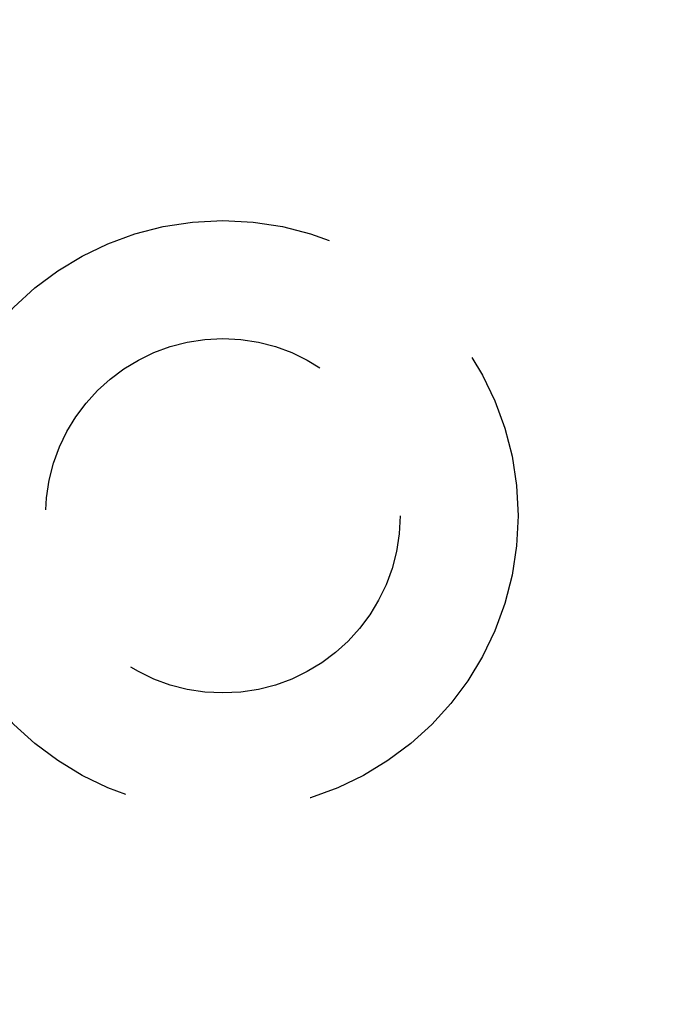
# Model space of a CAD drawing. Units: millimetres. Extents: x 7931 to 11827, y -2405 to 998.
# Drawn here: x 8061 to 8072, y 439 to 455 of the extents above; entities that cross this region are included whole.
import ezdxf

# ---------------------------------------------------------------- set-up
doc = ezdxf.new("R2010")
doc.units = ezdxf.units.MM
doc.linetypes.add('HIDDEN', pattern=[9.525, 6.35, -3.175])
doc.layers.add('Dims', color=7, linetype='Continuous')
doc.layers.add('Gear', color=7, linetype='Continuous')
doc.styles.get("Standard").update_dxf_attribs({"font": 'tahoma.ttf'})
doc.dimstyles.get("Standard").update_dxf_attribs({"dimtxt": 3, "dimasz": 3, "dimexe": 3, "dimexo": 1.5, "dimgap": 1, "dimtad": 1, "dimdec": 0, "dimlfac": 2, "dimzin": 0, "dimdsep": 46, "dimtxsty": 'Standard', "dimcen": 0.09, "dimadec": 0, "dimazin": 0, "dimtfac": 1, "dimtdec": 0, "dimtofl": 0, "dimtmove": 0, "dimatfit": 3, "dimfxl": 1, "dimtolj": 1, "dimtzin": 0, "dimarcsym": 0})

# ---------------------------------------------------------------- blocks, each defined once
blk = doc.blocks.new('*D18')
at = {"layer": 'Defpoints', "color": 0, "transparency": 16777216}
for p in [(8054.868, 554.31), (8054.868, 70.929), (8106.826, 70.929)]:
    blk.add_point(p, dxfattribs=at)
at = {"layer": 'Dims', "color": 0, "lineweight": -2, "transparency": 16777216}
for p, q in [((8054.868, 554.31), (7984.412, 554.31)), ((8094.826, 554.31), (8066.868, 554.31))]:
    blk.add_line(p, q, dxfattribs=at)
at = {"layer": 'Dims', "color": 0, "transparency": 16777216}
for points in [[(8066.868, 556.31), (8066.868, 552.31), (8054.868, 554.31)], [(8094.826, 556.31), (8094.826, 552.31), (8106.826, 554.31)]]:
    blk.add_solid(points, dxfattribs=at)
at = {"layer": 'Dims', "color": 0, "transparency": 16777216, "insert": (8013.64, 572.976), "char_height": 10, "attachment_point": 5}
blk.add_mtext('\\A1;35 MIN.\\P68 MAX.', dxfattribs=at)
blk = doc.blocks.new('SF7 Offset hinge Handle Set End 1')
at = {"color": 212, "linetype": 'HIDDEN', "ltscale": 0.5}
for radius in [2.5, 1.5]:
    blk.add_circle((-8.2, 0), radius, dxfattribs=at)

msp = doc.modelspace()

# ---------------------------------------------------------------- block references
at = {"layer": 'Gear', "color": 212, "linetype": 'HIDDEN', "xscale": 2, "yscale": 2, "zscale": 2}
msp.add_blockref('SF7 Offset hinge Handle Set End 1', (8080.368, 446.929), dxfattribs=at)

# ---------------------------------------------------------------- dimensions: what is measured, and where the dimension line sits
at = {"layer": 'Dims'}
dim = msp.add_linear_dim(base=(8054.868, 554.31), p1=(8106.826, 70.929), p2=(8054.868, 70.929), text='35 MIN.\\P68 MAX.', dimstyle='Standard', override={"dimtxt": 10, "dimasz": 12, "dimgap": 5, "dimse1": 1, "dimse2": 1}, dxfattribs=at)
dim.commit()
dim.dimension.update_dxf_attribs({"geometry": '*D18', "text_midpoint": (8013.64, 572.976)})

doc.saveas('drawing.dxf')
